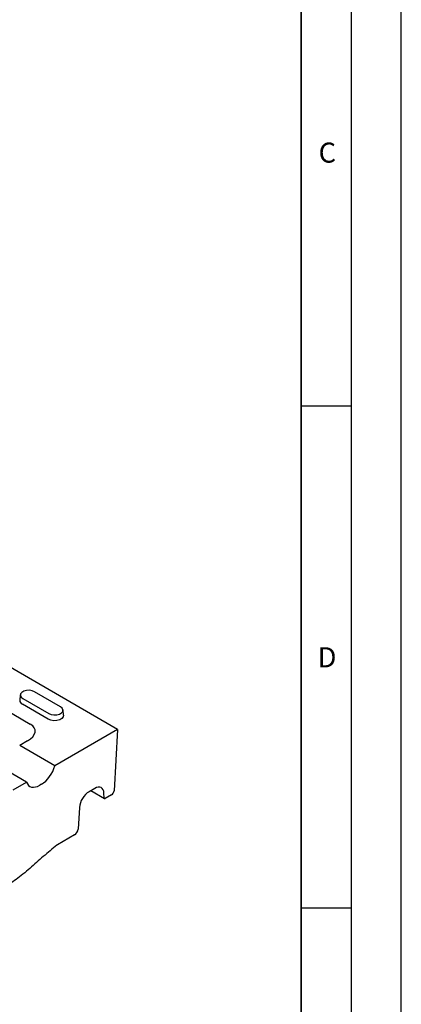
# Model space of a CAD drawing. Units: millimetres. Extents: x 0 to 420, y 0 to 297.
# Drawn here: x 382 to 420, y 89 to 187 of the extents above; entities that cross this region are included whole.
import ezdxf

# ---------------------------------------------------------------- set-up
doc = ezdxf.new("R2010")
doc.units = ezdxf.units.MM
doc.layers.add('LINIEN-DICK', color=7, linetype='Continuous', lineweight=35)
doc.layers.add('LINIEN-DÜNN', color=7, linetype='Continuous')
doc.layers.add('VORLAGE_TEXT', color=7, linetype='Continuous')
doc.styles.add('SLDTEXTSTYLE0', font='TXT', dxfattribs={"width": 0.605})

msp = doc.modelspace()

# ---------------------------------------------------------------- linework, layer by layer
at = {"color": 7, "linetype": 'Continuous', "lineweight": 25}
for p, q in [((353.448, 133.862), (382.998, 116.803)), ((391.709, 116.259), (375.194, 125.793)), ((382.002, 119.714), (381.944, 119.172)), ((386.016, 118.528), (383.423, 120.025)), ((384.796, 117.279), (382.204, 118.776)), ((382.245, 119.344), (384.838, 117.847)), ((386.317, 117.675), (386.259, 118.217)), ((391.709, 116.259), (385.453, 112.647)), ((391.709, 116.259), (391.346, 110.152)), ((382.709, 115.122), (381.938, 114.676)), ((385.453, 112.647), (381.938, 114.676)), ((382.624, 111.015), (379.108, 113.045)), ((381.285, 110.242), (382.624, 111.015)), ((384.103, 110.798), (383.941, 110.705)), ((389.42, 110.391), (388.852, 110.063)), ((389.037, 110.17), (390.393, 109.388)), ((390.36, 109.456), (390.346, 109.912)), ((391.106, 109.76), (390.476, 109.396)), ((387.895, 108.497), (387.767, 106.34)), ((387.408, 105.753), (385.704, 104.77))]:
    msp.add_line(p, q, dxfattribs=at)
at = {"color": 7, "linetype": 'Continuous', "lineweight": 25, "flags": 128}
for points in [[(383.423, 120.025), (383.186, 120.12), (382.907, 120.164), (382.618, 120.149), (382.356, 120.078), (382.152, 119.96), (382.029, 119.809), (382.004, 119.642), (382.079, 119.481), (382.245, 119.344)], [(384.838, 117.847), (385.075, 117.752), (385.354, 117.708), (385.643, 117.723), (385.905, 117.794), (386.11, 117.912), (386.232, 118.063), (386.257, 118.23), (386.182, 118.391), (386.016, 118.528)], [(386.317, 117.675), (386.288, 117.51), (386.157, 117.348), (385.938, 117.222), (385.658, 117.146), (385.349, 117.13), (385.05, 117.177), (384.796, 117.279)]]:
    msp.add_lwpolyline(points, dxfattribs=at)
at = {"color": 7, "linetype": 'Continuous', "lineweight": 25}
msp.add_arc((382.358, 119.16), 0.414, 178.42271, 248.06598, dxfattribs=at)
for centre, major_axis, ratio, start_param, end_param in [((381.139, 115.864), (2.335, 0.335), 0.514734, 5.373492, 6.862879), ((384.128, 112.417), (1.026, 1.717), 0.56722, 3.935338, 5.166298), ((383.966, 112.324), (1.026, 1.717), 0.56722, 2.704379, 3.935338), ((388.836, 108.984), (0.684, 1.145), 0.56722, 0.793746, 2.312182), ((389.403, 109.312), (0.684, 1.145), 0.56722, 5.558494, 7.076931), ((391.111, 110.03), (0.171, 0.286), 0.56722, 3.935338, 5.453775), ((390.478, 109.531), (0.085, 0.143), 0.56722, 2.416902, 3.935338), ((387.414, 106.158), (0.256, 0.429), 0.56722, 3.935338, 5.453775), ((385.7, 104.5), (0.171, 0.286), 0.56722, 0.793746, 0.986464)]:
    msp.add_ellipse(centre, major_axis=major_axis, ratio=ratio, start_param=start_param, end_param=end_param, dxfattribs=at)
msp.add_open_spline([(385.659, 104.739), (385.202, 104.374), (384.747, 103.999), (384.07, 103.415), (383.845, 103.216), (383.396, 102.817), (383.172, 102.616), (382.721, 102.224), (382.495, 102.034), (382.042, 101.671), (381.814, 101.498), (381.127, 100.998), (380.667, 100.689), (379.744, 100.09), (379.281, 99.801), (378.357, 99.233), (377.895, 98.955), (376.509, 98.13), (375.585, 97.591), (373.737, 96.524), (372.813, 95.996), (371.428, 95.222), (370.966, 94.966), (370.043, 94.467), (369.582, 94.223), (368.661, 93.757), (368.202, 93.536), (367.517, 93.244), (367.29, 93.154), (366.836, 92.993), (366.611, 92.923), (366.165, 92.798), (365.942, 92.741), (365.497, 92.624), (365.275, 92.564), (364.603, 92.37), (364.152, 92.222), (363.698, 92.061)], degree=3, knots=[0, 0, 0, 0, 0.0625, 0.0625, 0.09375, 0.09375, 0.125, 0.125, 0.15625, 0.15625, 0.1875, 0.1875, 0.25, 0.25, 0.3125, 0.3125, 0.375, 0.375, 0.5, 0.5, 0.625, 0.625, 0.6875, 0.6875, 0.75, 0.75, 0.8125, 0.8125, 0.84375, 0.84375, 0.875, 0.875, 0.90625, 0.90625, 0.9375, 0.9375, 1, 1, 1, 1], dxfattribs=at)
at = {"layer": 'LINIEN-DICK'}
msp.add_line((410, 5), (410, 287), dxfattribs=at)
at = {"layer": 'LINIEN-DÜNN'}
for p, q in [((420, 0), (420, 297)), ((415, 292), (415, 5)), ((410, 148.5), (415, 148.5)), ((410, 98.5), (415, 98.5))]:
    msp.add_line(p, q, dxfattribs=at)

# ---------------------------------------------------------------- texts
at = {"layer": 'VORLAGE_TEXT', "char_height": 2, "attachment_point": 2, "style": 'SLDTEXTSTYLE0'}
for s, insert in [('C', (412.618, 174.728)), ('D', (412.592, 124.452))]:
    msp.add_mtext(s, dxfattribs=dict(at, insert=insert))

doc.saveas('drawing.dxf')
